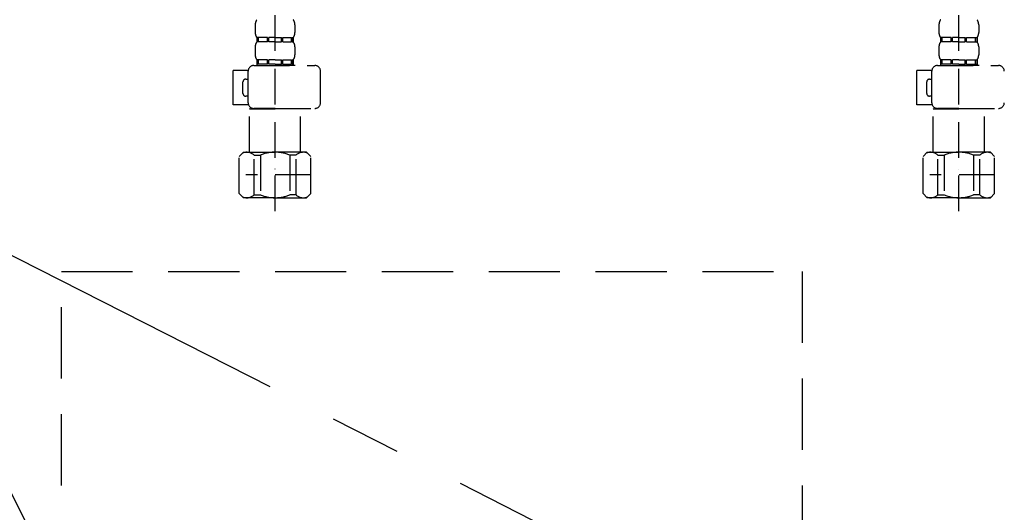
# Model space of a CAD drawing. Extents: x 84007 to 110129, y -21830 to -13430.
# Drawn here: x 85993 to 86338, y -19625 to -19453 of the extents above; entities that cross this region are included whole.
import ezdxf

# ---------------------------------------------------------------- set-up
doc = ezdxf.new("R2010")
doc.units = 0
doc.header["$LTSCALE"] = 50
doc.header["$MEASUREMENT"] = 0
for name, pattern in [('CENTER', [2, 1.25, -0.25, 0.25, -0.25]), ('DASHED', [0.75, 0.5, -0.25]), ('HIDDEN', [0.375, 0.25, -0.125])]:
    doc.linetypes.add(name, pattern=pattern)
doc.layers.get('0').update_dxf_attribs({"linetype": 'CONTINUOUS'})
for name, color, linetype in [('121-キャビネット（中）', 253, 'HIDDEN'), ('123-扉向き', 231, 'CENTER'), ('150-機器', 8, 'CONTINUOUS'), ('160-文字', 254, 'CONTINUOUS')]:
    doc.layers.add(name, color=color, linetype=linetype)
doc.styles.add('KH001', font='txt')
doc.dimstyles.new('KH1xx030', dxfattribs={"dimscale": 30, "dimtxt": 2, "dimasz": 0.6, "dimexe": 0.3, "dimexo": 1.2, "dimgap": 0.5, "dimtad": 3, "dimdec": 1, "dimdsep": 46, "dimlunit": 6, "dimtxsty": 'KH001', "dimblk": 'DOT', "dimcen": 1, "dimdle": 1, "dimclrd": 256, "dimclre": 256, "dimclrt": 256, "dimadec": 0, "dimazin": 0, "dimtfac": 1, "dimtdec": 1, "dimtix": 1, "dimtmove": 2, "dimatfit": 3, "dimldrblk": 'CLOSEDBLANK', "dimfxl": 1, "dimtolj": 1, "dimtzin": 0, "dimlwd": -1, "dimlwe": -1, "dimarcsym": 0})

# ---------------------------------------------------------------- blocks, each defined once
blk = doc.blocks.new('_ClosedBlank')
at = {"color": 0, "linetype": 'ByBlock', "lineweight": -2}
for p, q in [((-1, 0.167), (0, 0)), ((-1, 0.167), (-1, -0.167)), ((0, 0), (-1, -0.167))]:
    blk.add_line(p, q, dxfattribs=at)
blk = doc.blocks.new('_Dot')
at = {"color": 0, "linetype": 'ByBlock', "lineweight": -2}
blk.add_line((-0.5, 0), (-1, 0), dxfattribs=at)
at = {"color": 0, "linetype": 'ByBlock', "const_width": 0.5}
blk.add_lwpolyline([(-0.25, 0, 1), (0.25, 0, 1)], format="xyb", close=True, dxfattribs=at)

msp = doc.modelspace()

# ---------------------------------------------------------------- linework, layer by layer
at = {"layer": '121-キャビネット（中）', "color": 13, "ltscale": 2}
msp.add_lwpolyline([(86259.2, -19773.95), (86015.2, -19773.95, -0.414214), (86007.2, -19765.95), (86007.2, -19540.95), (86267.2, -19540.95), (86267.2, -19765.95, -0.414214)], format="xyb", close=True, dxfattribs=at)
at = {"layer": '123-扉向き', "ltscale": 2}
msp.add_line((85612.2, -19343.65), (86662.2, -19876.65), dxfattribs=at)
at = {"layer": '150-機器', "color": 13, "linetype": 'DASHED', "ltscale": 0.5}
for p, q in [((86082.21, -19519.85), (86082.21, -19425.54)), ((86322.21, -19519.85), (86322.21, -19425.54)), ((86075.23, -19454.41), (86075.23, -19457.21)), ((86089.19, -19454.41), (86089.19, -19457.21)), ((86315.23, -19454.41), (86315.23, -19457.21)), ((86329.19, -19454.41), (86329.19, -19457.21)), ((86075.82, -19458.95), (86075.82, -19460.45)), ((86076.22, -19458.95), (86075.82, -19458.95)), ((86076.22, -19460.45), (86075.82, -19460.45)), ((86076.22, -19460.45), (86076.22, -19458.95)), ((86076.41, -19460.45), (86076.41, -19458.95)), ((86079.54, -19458.95), (86076.41, -19458.95)), ((86079.54, -19460.45), (86076.41, -19460.45)), ((86079.54, -19460.45), (86079.54, -19458.95)), ((86080, -19460.45), (86080, -19458.95)), ((86082.21, -19458.95), (86080, -19458.95)), ((86082.21, -19460.45), (86080, -19460.45)), ((86082.21, -19458.95), (86084.42, -19458.95)), ((86082.21, -19460.45), (86084.42, -19460.45)), ((86084.42, -19460.45), (86084.42, -19458.95)), ((86084.88, -19460.45), (86084.88, -19458.95)), ((86084.88, -19458.95), (86088, -19458.95)), ((86084.88, -19460.45), (86088, -19460.45)), ((86088, -19460.45), (86088, -19458.95)), ((86088.2, -19460.45), (86088.2, -19458.95)), ((86088.2, -19458.95), (86088.59, -19458.95)), ((86088.2, -19460.45), (86088.59, -19460.45)), ((86088.59, -19458.95), (86088.59, -19460.45)), ((86315.82, -19458.95), (86315.82, -19460.45)), ((86316.22, -19458.95), (86315.82, -19458.95)), ((86316.22, -19460.45), (86315.82, -19460.45)), ((86316.22, -19460.45), (86316.22, -19458.95)), ((86316.41, -19460.45), (86316.41, -19458.95)), ((86319.54, -19458.95), (86316.41, -19458.95)), ((86319.54, -19460.45), (86316.41, -19460.45)), ((86319.54, -19460.45), (86319.54, -19458.95)), ((86320, -19460.45), (86320, -19458.95)), ((86322.21, -19458.95), (86320, -19458.95)), ((86322.21, -19460.45), (86320, -19460.45)), ((86322.21, -19458.95), (86324.42, -19458.95)), ((86322.21, -19460.45), (86324.42, -19460.45)), ((86324.42, -19460.45), (86324.42, -19458.95)), ((86324.88, -19460.45), (86324.88, -19458.95)), ((86324.88, -19458.95), (86328, -19458.95)), ((86324.88, -19460.45), (86328, -19460.45)), ((86328, -19460.45), (86328, -19458.95)), ((86328.2, -19460.45), (86328.2, -19458.95)), ((86328.2, -19458.95), (86328.59, -19458.95)), ((86328.2, -19460.45), (86328.59, -19460.45)), ((86328.59, -19458.95), (86328.59, -19460.45)), ((86075.23, -19462.19), (86075.23, -19464.99)), ((86089.19, -19462.19), (86089.19, -19464.99)), ((86315.23, -19462.19), (86315.23, -19464.99)), ((86329.19, -19462.19), (86329.19, -19464.99)), ((86076.22, -19466.73), (86075.82, -19466.73)), ((86075.82, -19466.73), (86075.82, -19468.73)), ((86076.22, -19468.23), (86076.22, -19466.73)), ((86079.54, -19466.73), (86076.41, -19466.73)), ((86076.41, -19468.23), (86076.41, -19466.73)), ((86079.54, -19468.23), (86079.54, -19466.73)), ((86082.21, -19466.73), (86080, -19466.73)), ((86080, -19468.23), (86080, -19466.73)), ((86082.21, -19466.73), (86084.42, -19466.73)), ((86084.42, -19468.23), (86084.42, -19466.73)), ((86084.88, -19466.73), (86088, -19466.73)), ((86084.88, -19468.23), (86084.88, -19466.73)), ((86088, -19468.23), (86088, -19466.73)), ((86088.2, -19466.73), (86088.59, -19466.73)), ((86088.2, -19468.23), (86088.2, -19466.73)), ((86088.59, -19466.73), (86088.59, -19468.73)), ((86316.22, -19466.73), (86315.82, -19466.73)), ((86315.82, -19466.73), (86315.82, -19468.73)), ((86316.22, -19468.23), (86316.22, -19466.73)), ((86319.54, -19466.73), (86316.41, -19466.73)), ((86316.41, -19468.23), (86316.41, -19466.73)), ((86319.54, -19468.23), (86319.54, -19466.73)), ((86322.21, -19466.73), (86320, -19466.73)), ((86320, -19468.23), (86320, -19466.73)), ((86322.21, -19466.73), (86324.42, -19466.73)), ((86324.42, -19468.23), (86324.42, -19466.73)), ((86324.88, -19466.73), (86328, -19466.73)), ((86324.88, -19468.23), (86324.88, -19466.73)), ((86328, -19468.23), (86328, -19466.73)), ((86328.2, -19466.73), (86328.59, -19466.73)), ((86328.2, -19468.23), (86328.2, -19466.73)), ((86328.59, -19466.73), (86328.59, -19468.73)), ((86067.45, -19482.49), (86067.45, -19470.52)), ((86072.74, -19470.52), (86067.45, -19470.52)), ((86072.73, -19481.79), (86072.73, -19470.72)), ((86074.73, -19468.73), (86096.17, -19468.73)), ((86076.22, -19468.23), (86075.82, -19468.23)), ((86079.54, -19468.23), (86076.41, -19468.23)), ((86082.21, -19468.23), (86080, -19468.23)), ((86082.21, -19468.23), (86084.42, -19468.23)), ((86089.29, -19468.73), (86082.21, -19468.73)), ((86084.88, -19468.23), (86088, -19468.23)), ((86088.2, -19468.23), (86088.59, -19468.23)), ((86098.17, -19481.79), (86098.17, -19470.72)), ((86307.45, -19482.49), (86307.45, -19470.52)), ((86312.74, -19470.52), (86307.45, -19470.52)), ((86312.73, -19481.79), (86312.73, -19470.72)), ((86314.73, -19468.73), (86336.17, -19468.73)), ((86316.22, -19468.23), (86315.82, -19468.23)), ((86319.54, -19468.23), (86316.41, -19468.23)), ((86322.21, -19468.23), (86320, -19468.23)), ((86322.21, -19468.23), (86324.42, -19468.23)), ((86329.29, -19468.73), (86322.21, -19468.73)), ((86324.88, -19468.23), (86328, -19468.23)), ((86328.2, -19468.23), (86328.59, -19468.23)), ((86071.93, -19473.51), (86072.73, -19473.51)), ((86311.93, -19473.51), (86312.73, -19473.51)), ((86070.94, -19478.5), (86070.94, -19474.51)), ((86310.94, -19478.5), (86310.94, -19474.51)), ((86072.73, -19479.5), (86071.93, -19479.5)), ((86312.73, -19479.5), (86311.93, -19479.5)), ((86072.86, -19482.49), (86067.45, -19482.49)), ((86073.33, -19483.79), (86073.23, -19483.89)), ((86073.23, -19483.89), (86082.21, -19483.89)), ((86073.23, -19499.15), (86073.23, -19483.89)), ((86082.21, -19483.79), (86074.73, -19483.79)), ((86082.21, -19483.79), (86096.17, -19483.79)), ((86091.18, -19483.89), (86082.21, -19483.89)), ((86091.08, -19483.79), (86091.18, -19483.89)), ((86091.18, -19499.15), (86091.18, -19483.89)), ((86312.86, -19482.49), (86307.45, -19482.49)), ((86313.33, -19483.79), (86313.23, -19483.89)), ((86313.23, -19483.89), (86322.21, -19483.89)), ((86313.23, -19499.15), (86313.23, -19483.89)), ((86322.21, -19483.79), (86314.73, -19483.79)), ((86322.21, -19483.79), (86336.17, -19483.79)), ((86331.18, -19483.89), (86322.21, -19483.89)), ((86331.08, -19483.79), (86331.18, -19483.89)), ((86331.18, -19499.15), (86331.18, -19483.89)), ((86069.64, -19500.64), (86071.14, -19499.15)), ((86069.64, -19513.61), (86069.64, -19500.64)), ((86071.14, -19499.15), (86082.21, -19499.15)), ((86072.27, -19499.15), (86082.21, -19499.15)), ((86074.84, -19500.14), (86077.07, -19500.14)), ((86074.84, -19514.11), (86074.84, -19500.14)), ((86077.07, -19500.14), (86077.07, -19514.11)), ((86092.14, -19499.15), (86082.21, -19499.15)), ((86093.28, -19499.15), (86082.21, -19499.15)), ((86089.57, -19500.14), (86087.34, -19500.14)), ((86087.34, -19500.14), (86087.34, -19514.11)), ((86089.57, -19514.11), (86089.57, -19500.14)), ((86094.77, -19500.64), (86093.28, -19499.15)), ((86094.77, -19513.61), (86094.77, -19500.64)), ((86309.64, -19500.64), (86311.14, -19499.15)), ((86309.64, -19513.61), (86309.64, -19500.64)), ((86311.14, -19499.15), (86322.21, -19499.15)), ((86312.27, -19499.15), (86322.21, -19499.15)), ((86314.84, -19500.14), (86317.07, -19500.14)), ((86314.84, -19514.11), (86314.84, -19500.14)), ((86317.07, -19500.14), (86317.07, -19514.11)), ((86332.14, -19499.15), (86322.21, -19499.15)), ((86333.28, -19499.15), (86322.21, -19499.15)), ((86329.57, -19500.14), (86327.34, -19500.14)), ((86327.34, -19500.14), (86327.34, -19514.11)), ((86329.57, -19514.11), (86329.57, -19500.14)), ((86334.77, -19500.64), (86333.28, -19499.15)), ((86334.77, -19513.61), (86334.77, -19500.64)), ((86082.21, -19505.13), (86082.17, -19505.13)), ((86322.21, -19505.13), (86322.17, -19505.13)), ((86094.77, -19507.12), (86071.98, -19507.12)), ((86334.77, -19507.12), (86311.98, -19507.12)), ((86069.64, -19513.61), (86071.14, -19515.1)), ((86082.21, -19515.1), (86071.14, -19515.1)), ((86074.84, -19514.11), (86077.07, -19514.11)), ((86082.21, -19515.1), (86093.28, -19515.1)), ((86089.57, -19514.11), (86087.34, -19514.11)), ((86094.77, -19513.61), (86093.28, -19515.1)), ((86309.64, -19513.61), (86311.14, -19515.1)), ((86322.21, -19515.1), (86311.14, -19515.1)), ((86314.84, -19514.11), (86317.07, -19514.11)), ((86322.21, -19515.1), (86333.28, -19515.1)), ((86329.57, -19514.11), (86327.34, -19514.11)), ((86334.77, -19513.61), (86333.28, -19515.1))]:
    msp.add_line(p, q, dxfattribs=at)
for centre, radius, start, end in [((86078.07, -19454.41), 2.84, 142.1507, 180), ((86086.34, -19454.41), 2.84, 0, 37.8493), ((86318.07, -19454.41), 2.84, 142.1507, 180), ((86326.34, -19454.41), 2.84, 0, 37.8493), ((86078.07, -19457.21), 2.84, 180, 217.8493), ((86078.07, -19462.19), 2.84, 142.1507, 180), ((86086.34, -19457.21), 2.84, 322.1507, 0), ((86086.34, -19462.19), 2.84, 0, 37.8493), ((86318.07, -19457.21), 2.84, 180, 217.8493), ((86318.07, -19462.19), 2.84, 142.1507, 180), ((86326.34, -19457.21), 2.84, 322.1507, 0), ((86326.34, -19462.19), 2.84, 0, 37.8493), ((86078.07, -19464.99), 2.84, 180, 217.8493), ((86086.34, -19464.99), 2.84, 322.1507, 0), ((86318.07, -19464.99), 2.84, 180, 217.8493), ((86326.34, -19464.99), 2.84, 322.1507, 0), ((86074.73, -19470.72), 1.99, 90, 180), ((86096.17, -19470.72), 1.99, 0, 90), ((86314.73, -19470.72), 1.99, 90, 180), ((86336.17, -19470.72), 1.99, 0, 90), ((86071.93, -19474.51), 0.997, 90, 180), ((86311.93, -19474.51), 0.997, 90, 180), ((86071.93, -19478.5), 0.997, 180, 270), ((86311.93, -19478.5), 0.997, 180, 270), ((86074.73, -19481.79), 1.99, 180.001, 270), ((86096.17, -19481.79), 1.99, 270, 359.999), ((86314.73, -19481.79), 1.99, 180.001, 270), ((86336.17, -19481.79), 1.99, 270, 359.999), ((86072.24, -19503.04), 3.89, 48.036, 110.221), ((86082.17, -19513.03), 13.89, 89.864, 111.555), ((86082.24, -19513.03), 13.89, 68.445, 90.136), ((86092.17, -19503.04), 3.89, 69.779, 131.964), ((86312.24, -19503.04), 3.89, 48.036, 110.221), ((86322.17, -19513.03), 13.89, 89.864, 111.555), ((86322.24, -19513.03), 13.89, 68.445, 90.136), ((86332.17, -19503.04), 3.89, 69.779, 131.964), ((86072.24, -19511.21), 3.89, 249.779, 311.964), ((86082.21, -19501.38), 13.72, 248.018, 270), ((86082.21, -19501.38), 13.72, 270, 291.982), ((86092.17, -19511.21), 3.89, 228.036, 290.221), ((86312.24, -19511.21), 3.89, 249.779, 311.964), ((86322.21, -19501.38), 13.72, 248.018, 270), ((86322.21, -19501.38), 13.72, 270, 291.982), ((86332.17, -19511.21), 3.89, 228.036, 290.221)]:
    msp.add_arc(centre, radius, start, end, dxfattribs=at)

# ---------------------------------------------------------------- leaders
at = {"layer": '160-文字', "annotation_type": 0, "has_hookline": 1, "hookline_direction": 1, "text_width": 298.78}
msp.add_leader([(86007.2, -19653.45), (85670.17, -18989.09), (85585.62, -18989.09)], dimstyle='KH1xx030', override={"dimgap": 0.5, "dimtad": 1}, dxfattribs=at)

doc.saveas('drawing.dxf')
